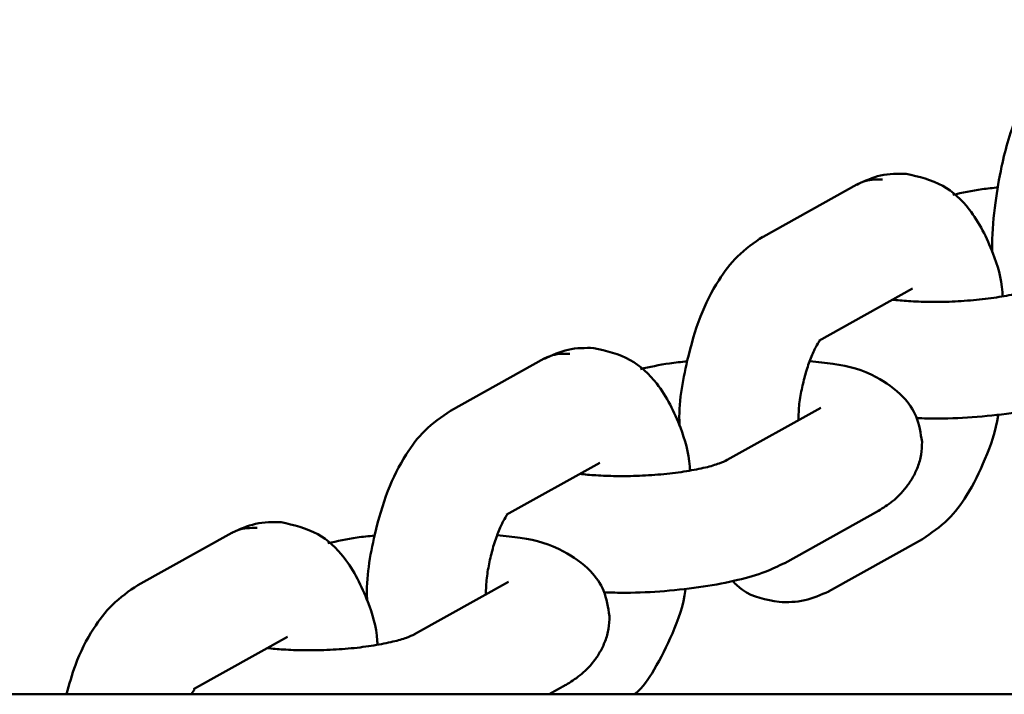
# Model space of a CAD drawing. Units: millimetres. Extents: x -3853 to 4163, y -1971 to 2142.
# Drawn here: x -189 to -147, y -132 to -103 of the extents above; entities that cross this region are included whole.
import ezdxf

# ---------------------------------------------------------------- set-up
doc = ezdxf.new("R2010")
doc.units = ezdxf.units.MM
doc.header["$MEASUREMENT"] = 0
doc.layers.add('layer 1', color=7, linetype='Continuous')

# ---------------------------------------------------------------- blocks, each defined once
blk = doc.blocks.new('ио 0112Т-2')
at = {"layer": 'layer 1', "lineweight": 50}
for points, knots in [([(-143.2504, -103.3306), (-143.6863, -103.6262), (-144.1172, -103.9168), (-144.508, -104.3126), (-144.508, -104.3126), (-144.8387, -104.6483), (-145.1443, -105.0541), (-145.4248, -105.5), (-145.4248, -105.5), (-145.6252, -105.8207), (-145.8106, -106.1664), (-145.981, -106.5221), (-145.981, -106.5221), (-146.1062, -106.7826), (-146.2215, -107.0481), (-146.3267, -107.3237), (-146.3267, -107.3237), (-146.6022, -108.0301), (-146.8277, -108.7867), (-146.998, -109.5733), (-146.998, -109.5733), (-147.1032, -110.0743), (-147.1884, -110.5853), (-147.2586, -111.1064), (-147.2586, -111.1064), (-147.3387, -111.6925), (-147.3988, -112.2888), (-147.3988, -112.8699), (-147.3988, -112.8699), (-147.3988, -112.9802), (-147.3988, -113.0954), (-147.3938, -113.2056)], [0, 0, 0, 0, 0.1111111, 0.1111111, 0.1111111, 0.1111111, 0.2222222, 0.2222222, 0.2222222, 0.2222222, 0.3333333, 0.3333333, 0.3333333, 0.3333333, 0.4444444, 0.4444444, 0.4444444, 0.4444445, 0.5555556, 0.5555556, 0.5555556, 0.5555556, 0.6666667, 0.6666667, 0.6666667, 0.6666667, 0.7777778, 0.7777778, 0.7777778, 0.7777778, 1, 1, 1, 1]), ([(-151.0462, -109.8789), (-151.407, -109.8739), (-151.7677, -109.8689), (-152.1334, -109.949), (-152.1334, -109.949), (-152.4691, -110.0292), (-152.8098, -110.1795), (-153.1455, -110.3298)], [0, 0, 0, 0, 0.3333333, 0.3333333, 0.3333333, 0.3333333, 1, 1, 1, 1]), ([(-146.9529, -115.0794), (-146.9579, -115.0243), (-146.963, -114.9642), (-146.963, -114.9091), (-146.963, -114.9091), (-147.008, -114.2978), (-147.1684, -113.7768), (-147.3688, -113.2557), (-147.3688, -113.2557), (-147.6243, -112.5944), (-147.9449, -111.938), (-148.3708, -111.3919), (-148.3708, -111.3919), (-148.6915, -110.9811), (-149.0722, -110.6304), (-149.4931, -110.3949), (-149.4931, -110.3949), (-149.9741, -110.1244), (-150.5101, -109.9991), (-151.0462, -109.8789)], [0, 0, 0, 0, 0.1666667, 0.1666667, 0.1666667, 0.1666667, 0.3333333, 0.3333333, 0.3333333, 0.3333333, 0.5, 0.5, 0.5, 0.5, 0.6666667, 0.6666667, 0.6666667, 0.6666667, 1, 1, 1, 1]), ([(-153.1405, -110.3398), (-153.0603, -110.2947), (-152.9751, -110.2546), (-152.895, -110.2196), (-152.895, -110.2196), (-152.6395, -110.1194), (-152.3489, -110.1194), (-152.0583, -110.1194)], [0, 0, 0, 0, 0.3333333, 0.3333333, 0.3333333, 0.3333333, 1, 1, 1, 1]), ([(-147.1483, -110.455), (-147.3738, -110.4801), (-147.6043, -110.5001), (-147.8247, -110.5302), (-147.8247, -110.5302), (-148.2656, -110.5953), (-148.6664, -110.6855), (-149.0672, -110.7707)], [0, 0, 0, 0, 0.3333333, 0.3333333, 0.3333333, 0.3333333, 1, 1, 1, 1]), ([(-157.1285, -112.5493), (-157.5043, -112.8048), (-157.8801, -113.0603), (-158.2157, -113.396), (-158.2157, -113.396), (-158.5063, -113.6816), (-158.7669, -114.0273), (-159.0074, -114.408), (-159.0074, -114.408), (-159.3029, -114.874), (-159.5685, -115.395), (-159.7839, -115.9462), (-159.7839, -115.9462), (-160.0094, -116.5324), (-160.1847, -117.1486), (-160.3401, -117.8099), (-160.3401, -117.8099), (-160.5455, -118.6917), (-160.7208, -119.6487), (-160.6707, -120.5405), (-160.6707, -120.5405), (-160.6707, -120.5605), (-160.6657, -120.5806), (-160.6657, -120.6006)], [0, 0, 0, 0, 0.1428571, 0.1428571, 0.1428571, 0.1428572, 0.2857143, 0.2857143, 0.2857143, 0.2857143, 0.4285714, 0.4285714, 0.4285714, 0.4285714, 0.5714286, 0.5714286, 0.5714286, 0.5714286, 0.7142857, 0.7142857, 0.7142857, 0.7142857, 1, 1, 1, 1]), ([(-145.3747, -114.6335), (-145.4799, -114.6836), (-145.5852, -114.7337), (-145.7254, -114.7838), (-145.7254, -114.7838), (-145.8808, -114.8389), (-146.0762, -114.899), (-146.3016, -114.9542), (-146.3016, -114.9542), (-146.5421, -115.0093), (-146.8126, -115.0644), (-147.1032, -115.1095), (-147.1032, -115.1095), (-147.4038, -115.1596), (-147.7295, -115.1997), (-148.0702, -115.2347), (-148.0702, -115.2347), (-148.4059, -115.2648), (-148.7516, -115.2898), (-149.1023, -115.3049), (-149.1023, -115.3049), (-149.438, -115.3199), (-149.7686, -115.3249), (-150.0943, -115.3199), (-150.0943, -115.3199), (-150.3849, -115.3149), (-150.6705, -115.2999), (-150.951, -115.2848), (-150.951, -115.2848), (-151.1915, -115.2698), (-151.432, -115.2498), (-151.6224, -115.2247), (-151.6224, -115.2247), (-151.6274, -115.2247), (-151.6324, -115.2247), (-151.6324, -115.2247)], [0, 0, 0, 0, 0.1, 0.1, 0.1, 0.1, 0.2, 0.2, 0.2, 0.2, 0.3, 0.3, 0.3, 0.3, 0.4, 0.4, 0.4, 0.4, 0.5, 0.5, 0.5, 0.5, 0.6, 0.6, 0.6, 0.6, 0.7, 0.7, 0.7, 0.7, 0.8, 0.8, 0.8, 0.8, 1, 1, 1, 1]), ([(-155.6255, -120.3501), (-155.6205, -120.1146), (-155.6105, -119.8791), (-155.5854, -119.6487), (-155.5854, -119.6487), (-155.5554, -119.4132), (-155.5153, -119.1827), (-155.4652, -118.9573), (-155.4652, -118.9573), (-155.4151, -118.7318), (-155.365, -118.5164), (-155.3049, -118.316), (-155.3049, -118.316), (-155.2397, -118.0905), (-155.1696, -117.8851), (-155.0994, -117.7097), (-155.0994, -117.7097), (-155.0243, -117.5143), (-154.9491, -117.359), (-154.884, -117.2388), (-154.884, -117.2388), (-154.8189, -117.1135), (-154.7537, -117.0233), (-154.7437, -116.9933), (-154.7437, -116.9933), (-154.7387, -116.9783), (-154.7487, -116.9783), (-154.7537, -116.9833)], [0, 0, 0, 0, 0.125, 0.125, 0.125, 0.125, 0.25, 0.25, 0.25, 0.25, 0.375, 0.375, 0.375, 0.375, 0.5, 0.5, 0.5, 0.5, 0.625, 0.625, 0.625, 0.625, 0.75, 0.75, 0.75, 0.75, 1, 1, 1, 1]), ([(-164.3131, -117.2789), (-164.6738, -117.2739), (-165.0346, -117.2688), (-165.4053, -117.349), (-165.4053, -117.349), (-165.736, -117.4292), (-166.0767, -117.5795), (-166.4174, -117.7298)], [0, 0, 0, 0, 0.3333333, 0.3333333, 0.3333333, 0.3333333, 1, 1, 1, 1]), ([(-160.2248, -122.4794), (-160.2298, -122.4243), (-160.2298, -122.3642), (-160.2348, -122.3091), (-160.2348, -122.3091), (-160.2799, -121.6978), (-160.4403, -121.1768), (-160.6356, -120.6557), (-160.6356, -120.6557), (-160.8912, -119.9944), (-161.2118, -119.338), (-161.6377, -118.7919), (-161.6377, -118.7919), (-161.9583, -118.3811), (-162.3391, -118.0304), (-162.765, -117.7899), (-162.765, -117.7899), (-163.2409, -117.5244), (-163.777, -117.3991), (-164.3131, -117.2789)], [0, 0, 0, 0, 0.1666667, 0.1666667, 0.1666667, 0.1666667, 0.3333333, 0.3333333, 0.3333333, 0.3333333, 0.5, 0.5, 0.5, 0.5, 0.6666667, 0.6666667, 0.6666667, 0.6666667, 1, 1, 1, 1]), ([(-166.4073, -117.7398), (-166.3272, -117.6947), (-166.247, -117.6546), (-166.1618, -117.6196), (-166.1618, -117.6196), (-165.9063, -117.5194), (-165.6157, -117.5194), (-165.3302, -117.5194)], [0, 0, 0, 0, 0.3333333, 0.3333333, 0.3333333, 0.3333333, 1, 1, 1, 1]), ([(-160.3451, -117.845), (-160.5956, -117.8701), (-160.8511, -117.9001), (-161.0916, -117.9302), (-161.0916, -117.9302), (-161.5375, -117.9953), (-161.9333, -118.0855), (-162.3341, -118.1707)], [0, 0, 0, 0, 0.3333333, 0.3333333, 0.3333333, 0.3333333, 1, 1, 1, 1]), ([(-150.3749, -121.2669), (-150.435, -120.8962), (-150.4901, -120.5305), (-150.6304, -120.1848), (-150.6304, -120.1848), (-150.7556, -119.8892), (-150.941, -119.6086), (-151.1815, -119.3631), (-151.1815, -119.3631), (-151.5122, -119.0174), (-151.933, -118.7318), (-152.3188, -118.5214), (-152.3188, -118.5214), (-152.92, -118.1957), (-153.4511, -118.0454), (-154.1625, -117.9452), (-154.1625, -117.9452), (-154.4682, -117.9051), (-154.8038, -117.8701), (-155.1445, -117.835)], [0, 0, 0, 0, 0.1666667, 0.1666667, 0.1666667, 0.1666667, 0.3333333, 0.3333333, 0.3333333, 0.3333333, 0.5, 0.5, 0.5, 0.5, 0.6666667, 0.6666667, 0.6666667, 0.6666667, 1, 1, 1, 1]), ([(-150.6154, -120.2549), (-150.3047, -120.2649), (-149.9941, -120.2749), (-149.6835, -120.2749), (-149.6835, -120.2749), (-149.1424, -120.2749), (-148.5812, -120.2449), (-148.0351, -120.1998), (-148.0351, -120.1998), (-147.474, -120.1547), (-146.9179, -120.0946), (-146.3968, -120.0144), (-146.3968, -120.0144), (-145.8758, -119.9342), (-145.3898, -119.8391), (-144.9338, -119.7288), (-144.9338, -119.7288), (-144.503, -119.6286), (-144.1072, -119.5134), (-143.7715, -119.3831), (-143.7715, -119.3831), (-143.4609, -119.2679), (-143.2003, -119.1376), (-142.9398, -119.0124)], [0, 0, 0, 0, 0.1428571, 0.1428571, 0.1428571, 0.1428572, 0.2857143, 0.2857143, 0.2857143, 0.2857143, 0.4285714, 0.4285714, 0.4285714, 0.4285714, 0.5714286, 0.5714286, 0.5714286, 0.5714286, 0.7142857, 0.7142857, 0.7142857, 0.7142857, 1, 1, 1, 1]), ([(-170.3954, -119.9493), (-170.7712, -120.2048), (-171.1469, -120.4603), (-171.4876, -120.796), (-171.4876, -120.796), (-171.7782, -121.0816), (-172.0387, -121.4273), (-172.2792, -121.808), (-172.2792, -121.808), (-172.5748, -122.274), (-172.8354, -122.795), (-173.0508, -123.3462), (-173.0508, -123.3462), (-173.2813, -123.9323), (-173.4516, -124.5486), (-173.6069, -125.2049), (-173.6069, -125.2049), (-173.8123, -126.0917), (-173.9877, -127.0487), (-173.9376, -127.9405), (-173.9376, -127.9405), (-173.9376, -127.9605), (-173.9376, -127.9805), (-173.9376, -128.0006)], [0, 0, 0, 0, 0.1428571, 0.1428571, 0.1428571, 0.1428572, 0.2857143, 0.2857143, 0.2857143, 0.2857143, 0.4285714, 0.4285714, 0.4285714, 0.4285714, 0.5714286, 0.5714286, 0.5714286, 0.5714286, 0.7142857, 0.7142857, 0.7142857, 0.7142857, 1, 1, 1, 1]), ([(-150.3598, -125.3953), (-149.9841, -125.1398), (-149.6083, -124.8843), (-149.2676, -124.5486), (-149.2676, -124.5486), (-148.977, -124.263), (-148.7165, -123.9173), (-148.481, -123.5416), (-148.481, -123.5416), (-148.1854, -123.0706), (-147.9349, -122.5445), (-147.7045, -121.9984), (-147.7045, -121.9984), (-147.459, -121.4172), (-147.2335, -120.811), (-147.1483, -120.1397), (-147.1483, -120.1397), (-147.1483, -120.1246), (-147.1483, -120.1096), (-147.1433, -120.0996)], [0, 0, 0, 0, 0.1666667, 0.1666667, 0.1666667, 0.1666667, 0.3333333, 0.3333333, 0.3333333, 0.3333333, 0.5, 0.5, 0.5, 0.5, 0.6666667, 0.6666667, 0.6666667, 0.6666667, 1, 1, 1, 1]), ([(-152.2286, -124.1929), (-152.0282, -124.0676), (-151.8278, -123.9474), (-151.6224, -123.782), (-151.6224, -123.782), (-151.432, -123.6217), (-151.2316, -123.4313), (-151.0412, -123.1808), (-151.0412, -123.1808), (-150.951, -123.0656), (-150.8608, -122.9353), (-150.7757, -122.79), (-150.7757, -122.79), (-150.6955, -122.6497), (-150.6204, -122.4944), (-150.5602, -122.3291), (-150.5602, -122.3291), (-150.4951, -122.1638), (-150.445, -121.9884), (-150.4149, -121.808), (-150.4149, -121.808), (-150.3849, -121.6277), (-150.3799, -121.4473), (-150.3749, -121.2669)], [0, 0, 0, 0, 0.1428571, 0.1428571, 0.1428571, 0.1428572, 0.2857143, 0.2857143, 0.2857143, 0.2857143, 0.4285714, 0.4285714, 0.4285714, 0.4285714, 0.5714286, 0.5714286, 0.5714286, 0.5714286, 0.7142857, 0.7142857, 0.7142857, 0.7142857, 1, 1, 1, 1]), ([(-158.6466, -122.0335), (-158.7518, -122.0836), (-158.852, -122.1337), (-158.9923, -122.1838), (-158.9923, -122.1838), (-159.1476, -122.2389), (-159.348, -122.299), (-159.5735, -122.3541), (-159.5735, -122.3541), (-159.814, -122.4093), (-160.0795, -122.4644), (-160.3701, -122.5095), (-160.3701, -122.5095), (-160.6757, -122.5596), (-161.0014, -122.5996), (-161.3371, -122.6347), (-161.3371, -122.6347), (-161.6778, -122.6648), (-162.0235, -122.6898), (-162.3742, -122.7049), (-162.3742, -122.7049), (-162.7048, -122.7199), (-163.0405, -122.7249), (-163.3612, -122.7199), (-163.3612, -122.7199), (-163.6568, -122.7149), (-163.9423, -122.6998), (-164.2179, -122.6848), (-164.2179, -122.6848), (-164.4584, -122.6698), (-164.6989, -122.6497), (-164.8943, -122.6247), (-164.8943, -122.6247), (-164.8943, -122.6247), (-164.8993, -122.6247), (-164.9043, -122.6247)], [0, 0, 0, 0, 0.1, 0.1, 0.1, 0.1, 0.2, 0.2, 0.2, 0.2, 0.3, 0.3, 0.3, 0.3, 0.4, 0.4, 0.4, 0.4, 0.5, 0.5, 0.5, 0.5, 0.6, 0.6, 0.6, 0.6, 0.7, 0.7, 0.7, 0.7, 0.8, 0.8, 0.8, 0.8, 1, 1, 1, 1]), ([(-168.8974, -127.7501), (-168.8874, -127.5146), (-168.8773, -127.2791), (-168.8523, -127.0487), (-168.8523, -127.0487), (-168.8272, -126.8132), (-168.7822, -126.5827), (-168.7371, -126.3573), (-168.7371, -126.3573), (-168.687, -126.1318), (-168.6318, -125.9164), (-168.5767, -125.716), (-168.5767, -125.716), (-168.5116, -125.4905), (-168.4365, -125.2851), (-168.3663, -125.1097), (-168.3663, -125.1097), (-168.2912, -124.9143), (-168.221, -124.759), (-168.1559, -124.6388), (-168.1559, -124.6388), (-168.0857, -124.5135), (-168.0256, -124.4233), (-168.0156, -124.3933), (-168.0156, -124.3933), (-168.0106, -124.3782), (-168.0156, -124.3782), (-168.0206, -124.3782)], [0, 0, 0, 0, 0.125, 0.125, 0.125, 0.125, 0.25, 0.25, 0.25, 0.25, 0.375, 0.375, 0.375, 0.375, 0.5, 0.5, 0.5, 0.5, 0.625, 0.625, 0.625, 0.625, 0.75, 0.75, 0.75, 0.75, 1, 1, 1, 1]), ([(-177.585, -124.6789), (-177.9457, -124.6738), (-178.3064, -124.6638), (-178.6722, -124.749), (-178.6722, -124.749), (-179.0079, -124.8292), (-179.3435, -124.9795), (-179.6842, -125.1298)], [0, 0, 0, 0, 0.3333333, 0.3333333, 0.3333333, 0.3333333, 1, 1, 1, 1]), ([(-179.6792, -125.1398), (-179.5941, -125.0947), (-179.5139, -125.0546), (-179.4287, -125.0195), (-179.4287, -125.0195), (-179.1782, -124.9193), (-178.8876, -124.9193), (-178.597, -124.9193)], [0, 0, 0, 0, 0.3333333, 0.3333333, 0.3333333, 0.3333333, 1, 1, 1, 1]), ([(-173.4917, -129.8794), (-173.4967, -129.8243), (-173.5017, -129.7642), (-173.5017, -129.709), (-173.5017, -129.709), (-173.5468, -129.0978), (-173.7071, -128.5717), (-173.9075, -128.0557), (-173.9075, -128.0557), (-174.1631, -127.3893), (-174.4837, -126.738), (-174.9096, -126.1869), (-174.9096, -126.1869), (-175.2302, -125.7761), (-175.606, -125.4304), (-176.0318, -125.1899), (-176.0318, -125.1899), (-176.5128, -124.9244), (-177.0489, -124.7991), (-177.585, -124.6789)], [0, 0, 0, 0, 0.1666667, 0.1666667, 0.1666667, 0.1666667, 0.3333333, 0.3333333, 0.3333333, 0.3333333, 0.5, 0.5, 0.5, 0.5, 0.6666667, 0.6666667, 0.6666667, 0.6666667, 1, 1, 1, 1]), ([(-173.6119, -125.245), (-173.8675, -125.2701), (-174.118, -125.2951), (-174.3584, -125.3302), (-174.3584, -125.3302), (-174.8043, -125.3953), (-175.2052, -125.4805), (-175.606, -125.5707)], [0, 0, 0, 0, 0.3333333, 0.3333333, 0.3333333, 0.3333333, 1, 1, 1, 1]), ([(-163.6467, -128.6669), (-163.7019, -128.2962), (-163.757, -127.9304), (-163.8973, -127.5847), (-163.8973, -127.5847), (-164.0225, -127.2891), (-164.2129, -127.0086), (-164.4484, -126.7631), (-164.4484, -126.7631), (-164.779, -126.4174), (-165.1999, -126.1318), (-165.5907, -125.9214), (-165.5907, -125.9214), (-166.1919, -125.5957), (-166.718, -125.4454), (-167.4344, -125.3452), (-167.4344, -125.3452), (-167.735, -125.3001), (-168.0757, -125.2701), (-168.4114, -125.235)], [0, 0, 0, 0, 0.1666667, 0.1666667, 0.1666667, 0.1666667, 0.3333333, 0.3333333, 0.3333333, 0.3333333, 0.5, 0.5, 0.5, 0.5, 0.6666667, 0.6666667, 0.6666667, 0.6666667, 1, 1, 1, 1]), ([(-163.8822, -127.6549), (-163.5716, -127.6649), (-163.266, -127.6749), (-162.9503, -127.6749), (-162.9503, -127.6749), (-162.4092, -127.6749), (-161.8531, -127.6449), (-161.307, -127.5998), (-161.307, -127.5998), (-160.7409, -127.5547), (-160.1897, -127.4946), (-159.6637, -127.4144), (-159.6637, -127.4144), (-159.1476, -127.3342), (-158.6566, -127.239), (-158.2007, -127.1288), (-158.2007, -127.1288), (-157.7749, -127.0286), (-157.3791, -126.9134), (-157.0384, -126.7831), (-157.0384, -126.7831), (-156.7327, -126.6679), (-156.4722, -126.5376), (-156.2117, -126.4124)], [0, 0, 0, 0, 0.1428571, 0.1428571, 0.1428571, 0.1428572, 0.2857143, 0.2857143, 0.2857143, 0.2857143, 0.4285714, 0.4285714, 0.4285714, 0.4285714, 0.5714286, 0.5714286, 0.5714286, 0.5714286, 0.7142857, 0.7142857, 0.7142857, 0.7142857, 1, 1, 1, 1]), ([(-183.6673, -127.3493), (-184.0431, -127.6048), (-184.4188, -127.8603), (-184.7545, -128.196), (-184.7545, -128.196), (-185.0451, -128.4816), (-185.3056, -128.8273), (-185.5461, -129.203), (-185.5461, -129.203), (-185.8467, -129.674), (-186.1173, -130.185), (-186.3177, -130.7461), (-186.3177, -130.7461), (-186.468, -131.1419), (-186.5782, -131.5678), (-186.6934, -131.9887)], [0, 0, 0, 0, 0.2, 0.2, 0.2, 0.2, 0.4, 0.4, 0.4, 0.4, 0.6, 0.6, 0.6, 0.6, 1, 1, 1, 1]), ([(-158.4212, -127.1739), (-158.2809, -127.3092), (-158.1456, -127.4445), (-157.9953, -127.5547), (-157.9953, -127.5547), (-157.5444, -127.8753), (-156.9933, -127.9705), (-156.4422, -128.0657)], [0, 0, 0, 0, 0.3333333, 0.3333333, 0.3333333, 0.3333333, 1, 1, 1, 1]), ([(-162.5896, -131.9887), (-162.5746, -131.9736), (-162.5545, -131.9636), (-162.5395, -131.9486), (-162.5395, -131.9486), (-162.2289, -131.7031), (-161.9784, -131.3323), (-161.7479, -130.9365), (-161.7479, -130.9365), (-161.4623, -130.4505), (-161.2068, -129.9395), (-160.9763, -129.3984), (-160.9763, -129.3984), (-160.7258, -128.8222), (-160.5004, -128.211), (-160.4202, -127.5396), (-160.4202, -127.5396), (-160.4152, -127.5246), (-160.4152, -127.5096), (-160.4152, -127.4996)], [0, 0, 0, 0, 0.1666667, 0.1666667, 0.1666667, 0.1666667, 0.3333333, 0.3333333, 0.3333333, 0.3333333, 0.5, 0.5, 0.5, 0.5, 0.6666667, 0.6666667, 0.6666667, 0.6666667, 1, 1, 1, 1]), ([(-156.4422, -128.0657), (-156.0814, -128.0707), (-155.7207, -128.0807), (-155.355, -127.9956), (-155.355, -127.9956), (-155.0193, -127.9154), (-154.6786, -127.7651), (-154.3379, -127.6148)], [0, 0, 0, 0, 0.3333333, 0.3333333, 0.3333333, 0.3333333, 1, 1, 1, 1]), ([(-165.4955, -131.5929), (-165.3001, -131.4676), (-165.0997, -131.3474), (-164.8943, -131.177), (-164.8943, -131.177), (-164.6989, -131.0217), (-164.4985, -130.8313), (-164.3081, -130.5808), (-164.3081, -130.5808), (-164.2179, -130.4656), (-164.1277, -130.3353), (-164.0476, -130.19), (-164.0476, -130.19), (-163.9674, -130.0497), (-163.8922, -129.8944), (-163.8271, -129.7241), (-163.8271, -129.7241), (-163.767, -129.5637), (-163.7119, -129.3834), (-163.6868, -129.208), (-163.6868, -129.208), (-163.6568, -129.0277), (-163.6518, -128.8473), (-163.6467, -128.6669)], [0, 0, 0, 0, 0.1428571, 0.1428571, 0.1428571, 0.1428572, 0.2857143, 0.2857143, 0.2857143, 0.2857143, 0.4285714, 0.4285714, 0.4285714, 0.4285714, 0.5714286, 0.5714286, 0.5714286, 0.5714286, 0.7142857, 0.7142857, 0.7142857, 0.7142857, 1, 1, 1, 1]), ([(-171.9135, -129.4335), (-172.0187, -129.4836), (-172.1239, -129.5337), (-172.2642, -129.5838), (-172.2642, -129.5838), (-172.4195, -129.6389), (-172.6149, -129.699), (-172.8404, -129.7491), (-172.8404, -129.7491), (-173.0809, -129.8092), (-173.3514, -129.8644), (-173.642, -129.9094), (-173.642, -129.9094), (-173.9426, -129.9596), (-174.2683, -129.9996), (-174.609, -130.0347), (-174.609, -130.0347), (-174.9446, -130.0648), (-175.2903, -130.0898), (-175.641, -130.1048), (-175.641, -130.1048), (-175.9767, -130.1199), (-176.3074, -130.1199), (-176.6331, -130.1199), (-176.6331, -130.1199), (-176.9236, -130.1149), (-177.2092, -130.0998), (-177.4898, -130.0848), (-177.4898, -130.0848), (-177.7303, -130.0698), (-177.9658, -130.0497), (-178.1611, -130.0247), (-178.1611, -130.0247), (-178.1662, -130.0247), (-178.1662, -130.0247), (-178.1712, -130.0197)], [0, 0, 0, 0, 0.1, 0.1, 0.1, 0.1, 0.2, 0.2, 0.2, 0.2, 0.3, 0.3, 0.3, 0.3, 0.4, 0.4, 0.4, 0.4, 0.5, 0.5, 0.5, 0.5, 0.6, 0.6, 0.6, 0.6, 0.7, 0.7, 0.7, 0.7, 0.8, 0.8, 0.8, 0.8, 1, 1, 1, 1]), ([(-181.3977, -131.9887), (-181.3426, -131.9035), (-181.2925, -131.8233), (-181.2825, -131.7933), (-181.2825, -131.7933), (-181.2775, -131.7732), (-181.2825, -131.7782), (-181.2925, -131.7782)], [0, 0, 0, 0, 0.3333333, 0.3333333, 0.3333333, 0.3333333, 1, 1, 1, 1])]:
    blk.add_open_spline(points, degree=3, knots=knots, dxfattribs=at)
for points in [[(-153.1455, -110.3298), (-153.1455, -110.3298), (-157.1235, -112.5493), (-157.1235, -112.5493)], [(-154.7638, -116.9682), (-154.7638, -116.9682), (-150.7857, -114.7487), (-150.7857, -114.7487)], [(-166.4124, -117.7298), (-166.4124, -117.7298), (-170.3954, -119.9493), (-170.3954, -119.9493)], [(-154.6686, -119.814), (-154.6686, -119.814), (-158.6466, -122.0335), (-158.6466, -122.0335)], [(-168.0356, -124.3682), (-168.0356, -124.3682), (-164.0526, -122.1487), (-164.0526, -122.1487)], [(-156.2067, -126.4124), (-156.2067, -126.4124), (-152.2236, -124.1929), (-152.2236, -124.1929)], [(-179.6842, -125.1298), (-179.6842, -125.1298), (-183.6623, -127.3493), (-183.6623, -127.3493)], [(-154.3429, -127.6148), (-154.3429, -127.6148), (-150.3598, -125.3953), (-150.3598, -125.3953)], [(-167.9354, -127.214), (-167.9354, -127.214), (-171.9185, -129.4335), (-171.9185, -129.4335)], [(-181.3025, -131.7682), (-181.3025, -131.7682), (-177.3194, -129.5487), (-177.3194, -129.5487)], [(-166.2119, -131.9887), (-166.2119, -131.9887), (-165.4955, -131.5878), (-165.4955, -131.5878)], [(-46.2089, -131.9887), (-46.2089, -131.9887), (-192.8108, -131.9887), (-192.8108, -131.9887)]]:
    blk.add_open_spline(points, degree=3, dxfattribs=at)

msp = doc.modelspace()

# ---------------------------------------------------------------- block references
msp.add_blockref('ио 0112Т-2', (0, 0))

doc.saveas('drawing.dxf')
